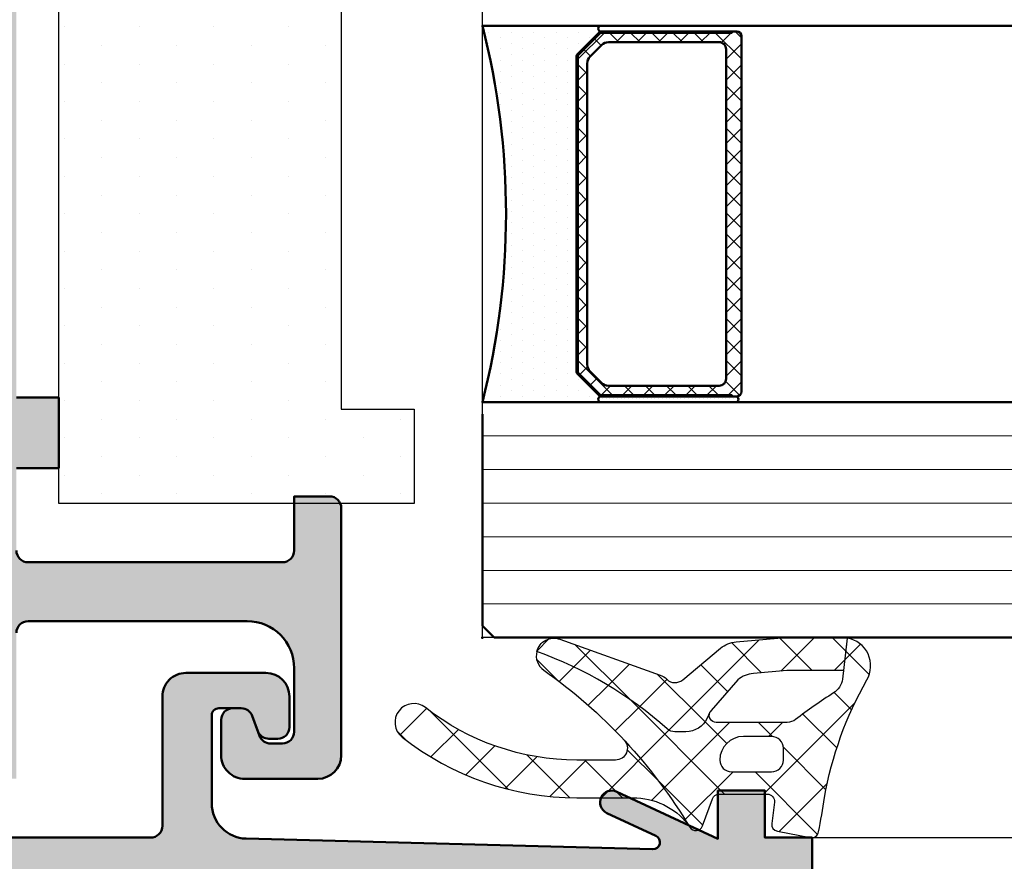
# Model space of a CAD drawing. Units: millimetres. Extents: x 3517 to 5042, y -228853 to -227110.
# Drawn here: x 3691 to 3733, y -228575 to -228539 of the extents above; entities that cross this region are included whole.
import ezdxf

# ---------------------------------------------------------------- set-up
doc = ezdxf.new("R2010")
doc.units = ezdxf.units.MM
doc.header["$PDSIZE"] = -2
for name, color, linetype, lineweight in [('Alu', 50, 'Continuous', 50), ('Beton', 150, 'Continuous', 50), ('Glas', 80, 'Continuous', 50), ('Glas6', 85, 'Continuous', 18)]:
    doc.layers.add(name, color=color, linetype=linetype, lineweight=lineweight)
for name, color, linetype in [('Alu1', 52, 'Continuous'), ('Grau10', 254, 'Continuous'), ('Gummi', 20, 'Continuous'), ('Gummi6', 25, 'Continuous')]:
    doc.layers.add(name, color=color, linetype=linetype)
doc.layers.add('Hilfslinien', color=253, linetype='Continuous', plot=False)
pattern_1 = [(45, (647.8137960311808, 3286.163364817923), (-1.122532015133644, 1.122532015133644), []), (135, (647.8137960311808, 3286.163364817923), (-1.122532015133644, -1.122532015133644), [])]

# ---------------------------------------------------------------- blocks, each defined once
blk = doc.blocks.new('545696_air-lux_AP')
at = {"layer": 'Grau10'}
h = blk.add_hatch(color=256, dxfattribs=at)
h.dxf.hatch_style = 1
edge = h.paths.add_edge_path()
edge.add_line((-91.8199889999978, -19.99999999999909), (-91.81998899999144, -33.80000000000064))
edge.add_line((-91.81998899999144, -33.80000000000064), (-90.79999999999927, -33.80000000000018))
edge.add_line((-90.79999999999927, -33.80000000000018), (-90.79999999999927, -56))
edge.add_line((-90.79999999999927, -56), (-93.45441558773018, -56))
edge.add_arc((-93.4544155877305, -53.9999999999996), 2.000000000000398, 225.0000000000144, 270.000000000009, ccw=False)
edge.add_line((-94.86862915010352, -55.41421356237333), (-95.30000000000018, -54.98284271247576))
edge.add_line((-95.30000000000018, -54.98284271247576), (-95.09999999999945, -54.5))
edge.add_line((-95.09999999999945, -54.5), (-93.29999999999927, -54.5))
edge.add_line((-93.29999999999927, -54.5), (-93.30000000000018, -49.5))
edge.add_arc((-94.30000000000018, -49.5), 1, 0, 90)
edge.add_line((-94.30000000000018, -48.5), (-145.3000000000011, -48.5))
edge.add_arc((-145.3000000000011, -49.5), 1, 90, 180)
edge.add_line((-146.3000000000011, -49.5), (-146.3000000000002, -54.5))
edge.add_line((-146.3000000000002, -54.5), (-144.5, -54.5))
edge.add_line((-144.5, -54.5), (-144.2999999999993, -54.98284271247576))
edge.add_line((-144.2999999999993, -54.98284271247576), (-144.7313708498959, -55.41421356237333))
edge.add_arc((-146.145584412269, -53.9999999999996), 2.000000000000398, 269.999999999991, 314.9999999999856, ccw=False)
edge.add_line((-146.1455844122693, -56), (-148.8000000000002, -56))
edge.add_line((-148.8000000000002, -56), (-148.8000000000002, -49))
edge.add_arc((-149.3000000000002, -49), 0.5, 0, 90)
edge.add_line((-149.3000000000002, -48.5), (-155.5, -48.5))
edge.add_line((-155.5, -48.5), (-155.5, -33.80000000000018))
edge.add_line((-155.5, -33.80000000000018), (-149.2999999999993, -33.80000000000018))
edge.add_arc((-149.2999999999993, -33.30000000000018), 0.5, 270, 360)
edge.add_line((-148.7999999999993, -33.30000000000018), (-148.7999999999993, -23.99999999999955))
edge.add_arc((-150.7999999999993, -23.99999999999955), 2, 0, 90)
edge.add_line((-150.7999999999993, -21.99999999999955), (-153.5, -21.99999999999955))
edge.add_arc((-153.4999999999999, -22.49999999999966), 0.5000000000001137, 90.00000000001303, 179.999999999987)
edge.add_line((-154, -22.49999999999955), (-154, -23.00394087949462))
edge.add_arc((-153.4999999999994, -23.00394087949488), 0.5000000000006253, 179.9999999999699, 249.9999999999599)
edge.add_line((-153.6710100716627, -23.4737871898883), (-152.8285909979913, -23.78040265748314))
edge.add_arc((-152.9993937043181, -24.24967923629782), 0.4993937043180987, 1.8815171642927453e-11, 70.00000000000722, ccw=False)
edge.add_line((-152.5, -24.24967923629765), (-152.5, -24.59999999999991))
edge.add_arc((-152.9999999999992, -24.60000000000025), 0.4999999999992042, -89.99999999998698, 3.9108272176235914e-11, ccw=False)
edge.add_line((-152.9999999999991, -25.09999999999945), (-154.5, -25.09999999999991))
edge.add_arc((-154.4999999999997, -24.09999999999957), 1.000000000000341, 179.9999999999674, 269.99999999998045, ccw=False)
edge.add_line((-155.5, -24.099999999999), (-155.5, -21))
edge.add_arc((-154.5, -21), 1, 90, 180, ccw=False)
edge.add_line((-154.5, -20), (-144, -20))
edge.add_arc((-144, -20.5), 0.5, 0, 90, ccw=False)
edge.add_line((-143.5, -20.5), (-143.5, -22))
edge.add_line((-143.5, -22), (-145.7999999999993, -22))
edge.add_arc((-145.7999999999993, -22.5), 0.5, 90, 180)
edge.add_line((-146.2999999999993, -22.5), (-146.2999999999993, -33.30000000000018))
edge.add_arc((-145.7999999999993, -33.30000000000018), 0.5, 180, 270)
edge.add_line((-145.7999999999993, -33.80000000000018), (-142.2999999999993, -33.80000000000018))
edge.add_line((-142.2999999999993, -33.80000000000018), (-142.2999999999993, -32))
edge.add_line((-142.2999999999993, -32), (-139.2999999999993, -32))
edge.add_line((-139.2999999999993, -32), (-139.2999999999993, -33.80000000000018))
edge.add_line((-139.2999999999993, -33.80000000000018), (-121.8000000000002, -33.80000000000018))
edge.add_line((-121.8000000000002, -33.80000000000018), (-121.8000000000002, -32))
edge.add_line((-121.8000000000002, -32), (-118.8000000000002, -32))
edge.add_line((-118.8000000000002, -32), (-118.8000000000002, -33.80000000000018))
edge.add_line((-118.8000000000002, -33.80000000000018), (-101.3000000000002, -33.80000000000018))
edge.add_line((-101.3000000000002, -33.80000000000018), (-101.3000000000002, -32))
edge.add_line((-101.3000000000002, -32), (-97.80000000000018, -32))
edge.add_arc((-97.8000000000002, -31.49999999999999), 0.5000000000000142, 270.0000000000016, 359.9999999999984)
edge.add_line((-97.30000000000018, -31.5), (-97.29999999999927, -20.49999999999909))
edge.add_arc((-96.79999999999927, -20.49999999999909), 0.5, 90, 180, ccw=False)
edge.add_line((-96.79999999999927, -19.99999999999909), (-95, -19.99999999999909))
edge.add_arc((-94.73245675458796, -19.92113297768162), 0.2789254297743975, 196.4245856319629, 271.1624791642925)
edge.add_line((-94.72679799999969, -20.20000099999925), (-94.27320400000008, -20.20000099999925))
edge.add_arc((-94.26754334052309, -19.92113290435594), 0.2789255417372876, 268.8371299271287, 343.5754054446573)
edge.add_line((-94, -19.99999999999909), (-91.8199889999978, -19.99999999999909))
edge = h.paths.add_edge_path(flags=16)
edge.add_line((-92.79999999999927, -44.30000000000018), (-92.79999999999927, -38))
edge.add_line((-92.79999999999927, -38), (-93.30000000000018, -38))
edge.add_line((-93.30000000000018, -38), (-93.29999999999927, -36.5))
edge.add_arc((-93.79999999999922, -36.49999999999994), 0.4999999999999432, 359.9999999999935, 450.0000000000065)
edge.add_line((-93.79999999999927, -36), (-145.8000000000002, -36))
edge.add_arc((-145.8000000000002, -36.5), 0.5, 90, 180)
edge.add_line((-146.3000000000002, -36.5), (-146.3000000000002, -38))
edge.add_line((-146.3000000000002, -38), (-146.8000000000002, -38))
edge.add_line((-146.8000000000002, -38), (-146.8000000000002, -44.30000000000018))
edge.add_line((-146.8000000000002, -44.30000000000018), (-146.3000000000002, -44.30000000000018))
edge.add_line((-146.3000000000002, -44.30000000000018), (-146.3000000000002, -45.80000000000018))
edge.add_arc((-145.8000000000002, -45.80000000000018), 0.5, 180, 270)
edge.add_line((-145.8000000000002, -46.30000000000018), (-93.79999999999927, -46.30000000000018))
edge.add_arc((-93.79999999999922, -45.80000000000024), 0.4999999999999432, 269.9999999999935, 360.0000000000065)
edge.add_line((-93.29999999999927, -45.80000000000018), (-93.30000000000018, -44.30000000000018))
edge.add_line((-93.30000000000018, -44.30000000000018), (-92.79999999999927, -44.30000000000018))
blk.add_lwpolyline([(-149.2999999999993, -33.80000000000018, 0.414213562373095), (-148.7999999999993, -33.30000000000018), (-148.7999999999993, -23.99999999999955, 0.414213562373095), (-150.7999999999993, -21.99999999999955), (-153.5, -21.99999999999955, 0.4142135623729618), (-154, -22.49999999999955), (-154, -23.00394087949462, 0.3152987888789431), (-153.6710100716627, -23.4737871898883), (-152.8285909979913, -23.78040265748314, -0.3152987888789256), (-152.5, -24.24967923629765), (-152.5, -24.59999999999991, -0.4142135623732282), (-152.9999999999991, -25.09999999999945), (-154.5, -25.09999999999991, -0.4142135623731616), (-155.5, -24.099999999999), (-155.5, -21, -0.414213562373095), (-154.5, -20), (-144, -20, -0.414213562373095), (-143.5, -20.5), (-143.5, -22), (-145.7999999999993, -22, 0.414213562373095), (-146.2999999999993, -22.5), (-146.2999999999993, -33.30000000000018, 0.414213562373095), (-145.7999999999993, -33.80000000000018)], format="xyb")
blk.add_lwpolyline([(-142.2999999999993, -33.80000000000018), (-142.2999999999993, -32), (-139.2999999999993, -32), (-139.2999999999993, -33.80000000000018)])
blk = doc.blocks.new('550160_air-lux')
at = {"layer": 'Grau10'}
h = blk.add_hatch(color=256, dxfattribs=at)
h.dxf.hatch_style = 1
edge = h.paths.add_edge_path()
edge.add_line((-158.0000000000018, -63.5), (-158.0000000000018, -28.09999999999854))
edge.add_arc((-157.5000000000018, -28.09999999999854), 0.5, 90, 180, ccw=False)
edge.add_line((-157.5000000000018, -27.59999999999854), (-151.9997528438671, -27.60000000000218))
edge.add_arc((-151.9997528438667, -26.60000000000258), 0.9999999999996021, 269.9999999999772, 360.0000000000228)
edge.add_line((-150.9997528438671, -26.60000000000218), (-150.9997528438671, -23.19992844273474))
edge.add_arc((-151.999752843867, -23.1999284427347), 0.9999999999999432, 359.9999999999973, 450.0000000000032)
edge.add_line((-151.9997528438671, -22.19992844273474), (-153.2997528438664, -22.19992844273474))
edge.add_arc((-153.2997528438663, -22.69992844273477), 0.5000000000000249, 90.00000000000325, 179.9999999999972)
edge.add_line((-153.7997528438664, -22.69992844273474), (-153.7997528438664, -23.07666336908369))
edge.add_arc((-153.2997528438668, -23.07666336908334), 0.4999999999995453, 180.0000000000399, 250.0000000000466)
edge.add_line((-153.4707629155291, -23.546509679476), (-152.8291417025484, -23.78004070267525))
edge.add_arc((-153.000359139547, -24.25045674464452), 0.5006062956799523, -4.4281023292569444e-11, 69.99999999994958, ccw=False)
edge.add_line((-152.4997528438671, -24.25045674464491), (-152.4997528438671, -25.19992844273474))
edge.add_arc((-152.7997528438664, -25.19992844273474), 0.2999999999992724, 270, 359.99999999999864, ccw=False)
edge.add_line((-152.7997528438664, -25.49992844273402), (-156.541392530411, -25.49992844273402))
edge.add_arc((-156.5413925304107, -23.99992844273492), 1.499999999999101, 181.499233353386, 269.999999999987, ccw=False)
edge.add_line((-158.0408790431302, -24.03917380130952), (-158.4929298437382, -6.770091568700082))
edge.add_arc((-158.1930325753508, -6.762241192030559), 0.3000000000001409, 24.999999999820886, 181.4994826667154, ccw=False)
edge.add_line((-157.9211402392393, -6.635455713509145), (-156.9531538935189, -8.711309130871086))
edge.add_arc((-156.5, -8.500000000000863), 0.5000000000004435, 204.9999999999603, 384.999999999948)
edge.add_line((-156.0468461064811, -8.288690869130733), (-158.0466955022148, -4))
edge.add_line((-158.0466955022148, -4), (-156.0000000000018, -4))
edge.add_line((-156.0000000000018, -4), (-155.9999999999964, -2))
edge.add_line((-155.9999999999964, -2), (-157.9999999999982, -2))
edge.add_line((-157.9999999999982, -2), (-158, 0))
edge.add_line((-158, 0), (-160, 0))
edge.add_line((-160, 0), (-160, -66))
edge.add_line((-160, -66), (-148.7999999999993, -66))
edge.add_line((-148.7999999999993, -66), (-148.8000000000011, -64))
edge.add_line((-148.8000000000011, -64), (-149.3000000000011, -64))
edge.add_line((-149.3000000000011, -64), (-149.3000000000011, -56))
edge.add_line((-149.3000000000011, -56), (-148.8000000000011, -56))
edge.add_line((-148.8000000000011, -56), (-148.8000000000011, -54))
edge.add_line((-148.8000000000011, -54), (-150.7999999999993, -54))
edge.add_arc((-150.8000000000002, -54.50000000000091), 0.5000000000009095, 89.99999999989578, 179.9999999998958)
edge.add_line((-151.3000000000011, -54.5), (-151.2999999999993, -62.5))
edge.add_arc((-152.7999999999991, -62.50000000000014), 1.499999999999858, -90.0000000000054, 5.4001247917767614e-12, ccw=False)
edge.add_line((-152.7999999999993, -64), (-157.5000000000018, -64))
edge.add_arc((-157.5000000000018, -63.5), 0.5, 180, 270, ccw=False)
blk.add_lwpolyline([(-158.0000000000018, -63.5), (-158.0000000000018, -28.09999999999854, -0.4142135623730951), (-157.5000000000018, -27.59999999999854), (-151.9997528438671, -27.60000000000218, 0.4142135623733281), (-150.9997528438671, -26.60000000000218), (-150.9997528438671, -23.19992844273474, 0.4142135623731221), (-151.9997528438671, -22.19992844273474), (-153.2997528438664, -22.19992844273474, 0.4142135623730659), (-153.7997528438664, -22.69992844273474), (-153.7997528438664, -23.07666336908369, 0.3152987888790181), (-153.4707629155291, -23.546509679476), (-152.8291417025484, -23.78004070267525, -0.3152987888789493), (-152.4997528438671, -24.25045674464491), (-152.4997528438671, -25.19992844273474, -0.4142135623730825), (-152.7997528438664, -25.49992844273402), (-156.541392530411, -25.49992844273402, -0.4065701567127017), (-158.0408790431302, -24.03917380130952), (-158.4929298437382, -6.770091568700082, -0.8133989677430592), (-157.9211402392393, -6.635455713509145), (-156.9531538935189, -8.711309130871086, 0.9999999999998969), (-156.0468461064811, -8.288690869130733), (-158.0466955022148, -4), (-156.0000000000018, -4), (-155.9999999999964, -2), (-157.9999999999982, -2), (-158, 0), (-160, 0)], format="xyb")
blk = doc.blocks.new('284836_air-lux_7')
at = {"layer": 'Gummi6'}
h = blk.add_hatch(dxfattribs=at)
h.set_pattern_fill('ANSI37', color=256, scale=0.5)
h.set_pattern_definition(pattern_1)
h.paths.add_polyline_path([(-71.29831616792615, 0.5326631610411141, 0.006167421782650671), (-72.75655613513592, 0.2790768816826192, 0.4164044839041845), (-72.99600431456955, -0.07307360096808785), (-72.72387188177683, -1.473073600967981, 0.3949887361860148), (-72.39171182877635, -1.713456217312767), (-71.48918805750134, -1.599219350639501, -0.4515900494431502), (-71.15151615953528, -1.896844665597154), (-71.15151615953528, -3.951173105752181, -0.3152987888789243), (-71.34891011653738, -4.233080891987737), (-72.50412220253305, -4.653543705555011, 0.631063138380688), (-72.55591099142652, -5.192280380604224, -0.1046244900114089), (-65.88743318066051, -11.3949950190045, 0.3121267758133103), (-65.08668170018996, -11.68967946334261, 0.0944853374923697), (-68.37591514720783, -6.154043496285002, -0.183144853707051), (-68.50151615953519, -5.822644344159182), (-68.50151615953519, -5.359646926751813, -0.2914734195859578), (-67.92413442127645, -4.453339139715562), (-67.6749513363536, -4.337389400249665, -0.5483547153079703), (-68.10151599546975, -4.065394203485501), (-68.10151599546975, -1.053917804508393, -0.1702520583027853), (-67.97011240033201, -0.6791946942655116, 0.02165735898217776), (-66.84975952048438, 0.9158205261929606, -0.2289155851993483), (-66.26327325058469, 1.29068898721107), (-64.51853323571436, 1.498683933082702, 0.5186680000634222), (-66.29282258769194, 2.335768540549935, -0.08741971524358193)])
h.paths.add_polyline_path([(-69.70151615953523, -1.216103371262761), (-69.20151615953523, -1.216103371262761, -0.4142135623730951), (-68.70151615953523, -1.716103371262761), (-68.70151615953523, -2.916103371263034, -0.4142135623730951), (-69.70151615953523, -3.916103371263034, -0.4142135623730951), (-70.20151615953523, -3.416103371263034), (-70.20151615953523, -1.716103371262761, -0.4142135623730951)], flags=16)
h.paths.add_polyline_path([(-69.70151598107054, -8.344665520828585, -0.6560001188114551), (-68.86013712542035, -7.979343092123351, 0.05099145709317522), (-72.4240850740403, -5.27206228382252, -0.2274620166758438), (-71.30151598107045, -7.611988177804588), (-71.30151598107045, -9.989253279054285, 0.168299117355771), (-68.73008740964175, -17.41232816863525, 1), (-67.47294455249904, -16.42258485002456, -0.1682991173557682), (-69.70151598107054, -9.98925327905438)])
h = blk.add_hatch(dxfattribs=at)
h.set_pattern_fill('ANSI37', color=256, scale=0.5)
h.set_pattern_definition(pattern_1)
edge = h.paths.add_edge_path()
edge.add_arc((-67.8015159954696, -4.065394203486004), 0.2999999999994175, 294.9534756046046, 311.6514737010982, ccw=False)
edge.add_line((-67.67495133635384, -4.337389400249776), (-67.924134421276, -4.453339139715354))
edge.add_arc((-67.5015161595354, -5.359646926751814), 0.9999999999997838, 114.9999999999992, 179.9999999999988)
edge.add_line((-68.50151615953519, -5.359646926751793), (-68.50151615953519, -5.822644344159016))
edge.add_arc((-68.00151615953513, -5.822644344159182), 0.5000000000000568, 179.999999999981, 221.5136381816188)
edge.add_arc((-81.24735149290474, -17.54719153367888), 17.18946467471571, 19.923290804948124, 41.5136381816377, ccw=False)
edge.add_arc((-65.27402271725032, -10.96345405527236), 0.7499999999999984, 284.4649688231538, 379.6798800746201)
edge.add_line((-64.5678310716678, -10.71088058138912), (-66.08979129394356, -6.455502622035056))
edge.add_arc((-66.84306238256477, -6.724914327510541), 0.7999999999998649, 19.67988007462569, 44.37046446884845)
edge.add_arc((-65.91377915011873, -5.815830902353801), 0.5000000000001605, 139.1397785926509, 224.3704644688445, ccw=False)
edge.add_line((-66.29193307620835, -5.488722956587935), (-64.9536030025829, -3.886682083725645))
edge.add_arc((-65.87453603402668, -3.1173431781743), 1.199999999999656, 320.1249310868158, 355.1249310868158)
edge.add_line((-64.67887719087389, -3.219323229114252), (-64.49991539217444, -1.121096612931524))
edge.add_arc((-65.69557423532851, -1.019116561990317), 1.200000000001036, 355.1249310867613, 360.1249310867614)
edge.add_line((-64.4955770879667, -1.016500013501172), (-64.50061656183993, 1.294695171373405))
edge.add_arc((-65.70061370920176, 1.292078622883961), 1.20000000000105, 0.1249310867756571, 9.914074977923697)
edge.add_line((-64.51853323571436, 1.498683933082702), (-65.90070539994235, 1.333911633465505))
edge.add_line((-65.90070539994235, 1.333911633465505), (-65.89570704102425, -0.9584274786416245))
edge.add_arc((-67.09570418838607, -0.9610440271307694), 1.200000000001036, -4.875068913238692, 0.12493108676142128, ccw=False)
edge.add_line((-65.900045345232, -1.063024078071976), (-66.02148289082379, -2.486811122103518))
edge.add_arc((-67.21714173397669, -2.384831071163205), 1.199999999999799, 320.12493108679917, 355.12493108679905, ccw=False)
edge.add_line((-66.29620870253302, -3.154169976714911), (-67.6021366687769, -4.289554601610234))
for points in [[(-67.67495133635384, -4.337389400249776), (-67.924134421276, -4.453339139715354, 0.291473419586087), (-68.50151615953519, -5.359646926751793), (-68.50151615953519, -5.822644344159016, 0.1831448537070559), (-68.37591514720793, -6.154043496284885, -0.0944853374923719), (-65.08668170018996, -11.6896794633426, -0.3121267758133267), (-65.88743318066054, -11.39499501900445, 0.104624490011409), (-72.55591099142657, -5.192280380604188, -0.6310631383807567), (-72.50412220253293, -4.653543705554966), (-71.34891011653758, -4.233080891987811, 0.3152987888789831), (-71.15151615953528, -3.951173105752332), (-71.15151615953528, -1.8968446655972, 0.4515900494430826), (-71.48918805750122, -1.599219350639487), (-72.39171182877658, -1.713456217312796, -0.3949887361859358), (-72.72387188177686, -1.473073600967837), (-72.99600431456952, -0.07307360096820048, -0.4164044839042629), (-72.75655613513595, 0.279076881682613, -0.006167421782635941), (-71.29831616792967, 0.5326631610405457, 0.08727221290490715), (-66.30061370920225, 2.331309107425113, -0.5210436614519623), (-64.51853323571436, 1.498683933082702), (-66.26327325058469, 1.29068898721107, 0.2289155851993805), (-66.84975952048444, 0.9158205261928742, -0.02190269572289586), (-67.98358274489397, -0.6966900772818008, 0.1607992768248281), (-68.10151599546975, -1.053917804508274), (-68.10151599546975, -4.065394203485539, 0.5483547153076429)], [(-67.6021366687769, -4.289554601610234, -0.07298795678195061), (-67.67495133635384, -4.337389400249776), (-67.924134421276, -4.453339139715354, 0.291473419586087), (-68.50151615953519, -5.359646926751793), (-68.50151615953519, -5.822644344159016, 0.1831448537070559), (-68.37591514720793, -6.154043496284885, -0.0944853374923719), (-65.08668170018996, -11.6896794633426, 0.4411302731539339), (-64.5678310716678, -10.71088058138912), (-66.08979129394356, -6.455502622035056, 0.1081517395015479), (-66.27119577798271, -6.165478373568021, -0.3900379612836883), (-66.29193307620835, -5.488722956587935), (-64.9536030025829, -3.886682083725645, 0.1539147210598282), (-64.67887719087389, -3.219323229114252), (-64.49991539217444, -1.121096612931524, 0.02182007762215012), (-64.4955770879667, -1.016500013501172), (-64.50061656183993, 1.294695171373405, 0.04273919249860813), (-64.51853323571436, 1.498683933082702), (-65.90070539994235, 1.333911633465505), (-65.89570704102425, -0.9584274786416245, -0.02182007762215012), (-65.900045345232, -1.063024078071976), (-66.02148289082379, -2.486811122103518, -0.1539147210598282), (-66.29620870253302, -3.154169976714911)], [(-70.20151615953523, -1.716103371262761, -0.4142135623730951), (-69.70151615953523, -1.216103371262761), (-69.20151615953523, -1.216103371262761, -0.414213562373095), (-68.70151615953523, -1.716103371262761), (-68.70151615953523, -2.916103371263034, -0.414213562373095), (-69.70151615953523, -3.916103371263034, -0.414213562373095), (-70.20151615953523, -3.416103371263034)]]:
    blk.add_lwpolyline(points, format="xyb", close=True)
blk.add_lwpolyline([(-68.86013712542035, -7.979343092123145, 0.6560001188116027), (-69.70151598107054, -8.344665520828585), (-69.70151598107054, -9.989253279054537, 0.1682991173557647), (-67.47294455249903, -16.42258485002458, -0.9999999999999999), (-68.73008740964178, -17.41232816863521, -0.1682991173557646), (-71.30151598107045, -9.989253279054537), (-71.30151598107045, -7.611988177804506, 0.2274620166758563), (-72.42408507404048, -5.272062283822379, 0.2274620166758563)], format="xyb")
blk = doc.blocks.new('245744_air-lux')
at = {"layer": 'Gummi6'}
h = blk.add_hatch(dxfattribs=at)
h.set_pattern_fill('DOTS', color=256)
h.set_pattern_definition([(0, (-37774.68236834862, -3019.123059031554), (0.79375, 1.5875), [0, -1.5875])])
h.paths.add_polyline_path([(-143.7999999999956, -32), (-143.7999999999956, -16.90000000000009), (-139.7999999999956, -16.90000000000009), (-139.7999999999956, -20), (-122.5499999999956, -20), (-122.5499999999956, -16.90000000000009), (-118.5499999999956, -16.90000000000009), (-118.5499999999956, -20), (-101.2999999999956, -20), (-101.2999999999956, -16.90000000000009), (-97.29999999999563, -16.90000000000009), (-97.29999999999563, -32)])
at = {"layer": 'Gummi'}
blk.add_lwpolyline([(-101.2999999999956, -20), (-118.5499999999956, -20), (-118.5499999999956, -16.90000000000009), (-122.5499999999956, -16.90000000000009), (-122.5499999999956, -20), (-139.7999999999956, -20), (-139.7999999999956, -16.90000000000009), (-143.7999999999956, -16.90000000000009), (-143.7999999999956, -32), (-97.29999999999563, -32), (-97.29999999999563, -16.90000000000009), (-101.2999999999956, -16.90000000000009), (-101.2999999999956, -20)], close=True, dxfattribs=at)
blk = doc.blocks.new('*U8586')
at = {"layer": 'Glas6'}
h = blk.add_hatch(dxfattribs=at)
h.set_pattern_fill('DOTS', color=256, scale=0.3)
h.set_pattern_definition([(0, (117859.469352, -8650.526444855856), (0.238125, 0.47625), [0, -0.47625])])
edge = h.paths.add_edge_path()
edge.add_arc((-54.14999999999996, 8.958578643478006), 0.0999999999999801, 134.9999999999964, 179.999999999999, ccw=False)
edge.add_line((-54.22071067811859, 9.029289321596652), (-53.27928932188128, 9.97071067783398))
edge.add_arc((-53.20857864376262, 9.89999999971533), 0.09999999999999855, 90.00000000000409, 135.0000000000036, ccw=False)
edge.add_line((-53.20857864376263, 9.99999999971533), (-42.49999999999994, 9.999999999715326))
edge.add_line((-42.49999999999994, 9.999999999715326), (-39.79142135623724, 9.999999999715326))
edge.add_arc((-39.79142135623725, 9.899999999715327), 0.09999999999999964, 44.99999999999642, 89.99999999999591, ccw=False)
edge.add_line((-39.72071067811859, 9.970710677833976), (-38.77928932188129, 9.029289321596648))
edge.add_arc((-38.84999999999992, 8.958578643477995), 0.09999999999998599, 5.115907697472721e-12, 45.00000000000648, ccw=False)
edge.add_arc((-38.62499999999994, 8.958578643478004), 0.125, 0, 180, ccw=False)
edge.add_line((-38.49999999999994, 8.958578643478004), (-38.49999999999994, 13.99999999971533))
edge.add_arc((-46.49999999999993, 45.49999999971531), 32.49999999999999, 255.7499673021964, 284.2500326978036, ccw=False)
edge.add_line((-54.49999999999994, 13.99999999971533), (-54.49999999999994, 8.958578643478008))
edge.add_arc((-54.37499999999994, 8.958578643478008), 0.125, 0, 180, ccw=False)
h = blk.add_hatch(dxfattribs=at)
h.set_pattern_fill('ANSI37', color=256, scale=0.2, angle=-90.00000000000001, style=0)
h.set_pattern_definition([(315, (-52.58388629141735, 229.1460297507792), (0.4490128060534578, 0.4490128060534575), []), (44.99999999999999, (-52.58388629141735, 229.1460297507792), (-0.4490128060534575, 0.4490128060534578), [])])
h.paths.add_polyline_path([(-38.94999999999994, 2.999999999715328, 0.4142135623730951), (-38.74999999999994, 3.199999999715317), (-38.74999999999994, 3.399999999715334), (-38.79999999999994, 3.399999999715334), (-38.79999999999994, 8.937867965359374, 0.1989123673796576), (-38.82928932188128, 9.008578643478018), (-39.74142135623725, 9.920710677833995, 0.1989123673796576), (-39.8121320343559, 9.949999999715317), (-42.49999999999994, 9.949999999715317), (-53.18786796564397, 9.94999999971532, 0.1989123673796576), (-53.25857864376263, 9.920710677833998), (-54.17071067811859, 9.008578643478021, 0.1989123673796576), (-54.19999999999994, 8.937867965359377), (-54.19999999999994, 3.399999999715337), (-54.24999999999994, 3.399999999715309), (-54.24999999999994, 3.249999999715332), (-54.24999999999994, 3.19999999971532, 0.4142135623730949), (-54.04999999999993, 2.999999999715332), (-42.49999999999994, 2.999999999715328)])
h.paths.add_polyline_path([(-42.49999999999994, 3.649999999715334), (-53.49999999999994, 3.649999999715366, -0.4142135623730931), (-53.79999999999994, 3.949999999715349), (-53.79999999999994, 8.64791847169818, -0.1989123673796572), (-53.68284271247456, 8.930761184172813), (-53.1807611844574, 9.432842712189942, -0.1989123673796592), (-52.89791847198278, 9.549999999715343), (-42.49999999999994, 9.549999999715311), (-40.10208152801709, 9.54999999971534, -0.1989123673796593), (-39.81923881554247, 9.432842712189938), (-39.31715728752532, 8.930761184172809, -0.1989123673796572), (-39.19999999999993, 8.647918471698176), (-39.19999999999994, 3.949999999715345, -0.4142135623730931), (-39.49999999999994, 3.649999999715362)], flags=16)
h = blk.add_hatch(dxfattribs=at)
h.set_pattern_fill('DOTS', color=256, scale=0.1, angle=-90.00000000000001, style=0)
h.set_pattern_definition([(270, (-52.58388629141738, 69.14602975077923), (0.15875, -0.07937500000000004), [0, -0.15875])])
h.paths.add_polyline_path([(-54.24999999999994, 8.95857864347801, 1), (-54.49999999999994, 8.95857864347801), (-54.49999999999994, 3.249999999715332, 1), (-54.24999999999994, 3.249999999715332)])
at = {"layer": 'Glas'}
for p, q in [((-64.5, 13.49999999971533), (-64, 13.99999999971533)), ((-64, 13.99999999971533), (-55, 13.99999999971533)), ((-64.5, -50.00000000028467), (-64.5, 13.49999999971533)), ((-54.49999999999994, 13.49999999971533), (-54.5, -50.00000000028467)), ((-38.5, -50.00000000028467), (-38.5, 13.49999999971533))]:
    blk.add_line(p, q, dxfattribs=at)
for points in [[(-38.49999999999994, 8.958578643478006), (-38.49999999999994, 13.99999999971533, -0.1250000000000001), (-54.49999999999994, 13.99999999971533), (-54.49999999999994, 8.95857864347801)], [(-38.74999999999994, 3.399999999715334), (-38.79999999999994, 3.399999999715334), (-38.79999999999994, 8.937867965359374, 0.1989123673796575), (-38.82928932188128, 9.008578643478018), (-39.74142135623725, 9.920710677833995, 0.1989123673796576), (-39.8121320343559, 9.949999999715317), (-42.49999999999994, 9.949999999715317), (-53.18786796564397, 9.94999999971532, 0.1989123673796576), (-53.25857864376263, 9.920710677833998), (-54.17071067811859, 9.008578643478021, 0.1989123673796575), (-54.19999999999994, 8.937867965359377), (-54.19999999999994, 3.399999999715337), (-54.24999999999994, 3.399999999715337)]]:
    blk.add_lwpolyline(points, format="xyb", dxfattribs=at)
for points in [[(-54.24999999999994, 8.958578643478008, -0.1989123673796686), (-54.22071067811859, 9.029289321596652), (-53.27928932188128, 9.97071067783398, -0.1989123673796539), (-53.20857864376263, 9.99999999971533), (-42.49999999999994, 9.999999999715326), (-39.79142135623724, 9.999999999715326, -0.1989123673796539), (-39.72071067811859, 9.970710677833976), (-38.77928932188129, 9.029289321596648, -0.1989123673796686), (-38.74999999999994, 8.958578643478004), (-38.74999999999994, 8.958578643478004, -1), (-38.49999999999994, 8.958578643478004), (-38.49999999999994, 13.99999999971533, -0.1250000000000001), (-54.49999999999994, 13.99999999971533), (-54.49999999999994, 8.958578643478008, -1)], [(-42.49999999999994, 9.999999999715328), (-53.20857864376263, 9.999999999715332, 0.1989123673796539), (-53.27928932188128, 9.970710677833981), (-54.22071067811859, 9.029289321596654, 0.1989123673796686), (-54.24999999999994, 8.95857864347801), (-54.24999999999994, 3.19999999971532, 0.4142135623730949), (-54.04999999999993, 2.999999999715332), (-42.49999999999994, 2.999999999715328), (-38.94999999999994, 2.999999999715328, 0.4142135623730949), (-38.74999999999994, 3.199999999715317), (-38.74999999999994, 8.958578643478006, 0.1989123673796686), (-38.77928932188129, 9.02928932159665), (-39.72071067811859, 9.970710677833978, 0.1989123673796539), (-39.79142135623724, 9.999999999715328)], [(-42.49999999999994, 9.549999999715311), (-52.89791847198278, 9.549999999715343, 0.1989123673796593), (-53.1807611844574, 9.432842712189942), (-53.68284271247456, 8.930761184172813, 0.1989123673796572), (-53.79999999999994, 8.64791847169818), (-53.79999999999994, 3.949999999715349, 0.4142135623730932), (-53.49999999999994, 3.649999999715366), (-42.49999999999994, 3.649999999715334), (-39.49999999999994, 3.649999999715362, 0.4142135623730932), (-39.19999999999994, 3.949999999715345), (-39.19999999999993, 8.647918471698176, 0.1989123673796572), (-39.31715728752532, 8.930761184172809), (-39.81923881554247, 9.432842712189938, 0.1989123673796593), (-40.10208152801709, 9.54999999971534)], [(-54.24999999999994, 3.249999999715332, -0.9999999999999999), (-54.49999999999994, 3.249999999715332), (-54.49999999999994, 8.95857864347801, -0.9999999999999999), (-54.24999999999994, 8.95857864347801)]]:
    blk.add_lwpolyline(points, format="xyb", close=True, dxfattribs=at)
blk.add_point((-64.5, 13.99999999971533), dxfattribs=at)
at = {"layer": 'Glas6'}
for p, q in [((-63.07142857142856, 13.99999999971533), (-63.07142857142856, -50.00000000028467)), ((-61.64285714285711, 13.99999999971533), (-61.64285714285711, -50.00000000028467)), ((-60.21428571428567, 13.99999999971533), (-60.21428571428572, -50.00000000028467)), ((-58.78571428571428, 13.99999999971533), (-58.78571428571428, -50.00000000028467)), ((-57.35714285714283, 13.99999999971533), (-57.35714285714283, -50.00000000028467)), ((-55.92857142857139, 13.99999999971533), (-55.92857142857139, -50.00000000028467))]:
    blk.add_line(p, q, dxfattribs=at)
at = {"layer": 'Hilfslinien'}
blk.add_lwpolyline([(-64.5, -50.00000000028467), (-64.5, 13.99999999971533), (-6.5, 13.99999999971533), (-6.5, -50.00000000028467)], dxfattribs=at)

msp = doc.modelspace()

# ---------------------------------------------------------------- linework, layer by layer
at = {"layer": 'Alu1'}
msp.add_lwpolyline([(3724.592607126569, -228574.2430924633), (3774.592607126569, -228574.2430924633)], dxfattribs=at)

# ---------------------------------------------------------------- block references
at = {"rotation": 90.00000000000001}
msp.add_blockref('*U8586', (3724.592607126576, -228501.2430947739), dxfattribs=at)
at = {"layer": 'Alu', "xscale": -1, "rotation": 270}
for name in ['545696_air-lux_AP', '550160_air-lux']:
    msp.add_blockref(name, (3724.592607126569, -228416.2430924633), dxfattribs=at)
at = {"layer": 'Beton', "xscale": -1, "rotation": 270}
msp.add_blockref('245744_air-lux', (3724.592607126859, -228416.2430924633), dxfattribs=at)
at = {"layer": 'Gummi', "xscale": -1, "rotation": 270}
msp.add_blockref('284836_air-lux_7', (3724.592607126575, -228501.2430947739), dxfattribs=at)

doc.saveas('drawing.dxf')
